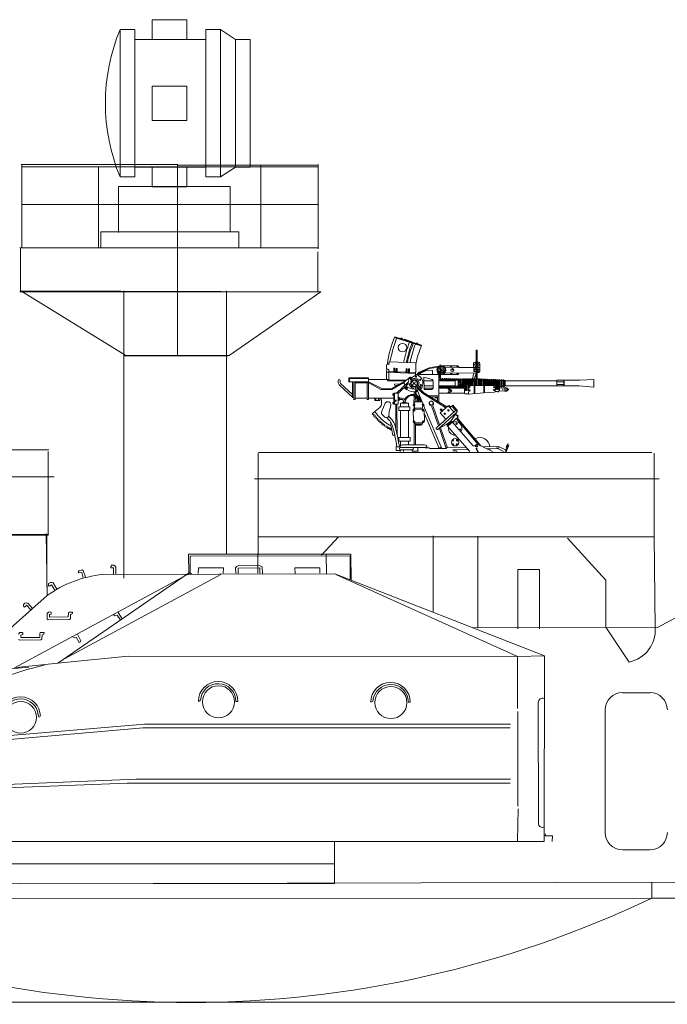
# Model space of a CAD drawing. Extents: x 208 to 821, y 61 to 363.
# Drawn here: x 464 to 482, y 203 to 232 of the extents above; entities that cross this region are included whole.
import ezdxf

# ---------------------------------------------------------------- set-up
doc = ezdxf.new("R2010")
doc.units = 0
doc.header["$MEASUREMENT"] = 0
doc.layers.add('1', color=7, linetype='Continuous', lineweight=20)

# ---------------------------------------------------------------- blocks, each defined once
blk = doc.blocks.new('H_pa5_2')
at = {"layer": '1', "color": 7, "linetype": 'Continuous'}
for p, q in [((6.436, 9.536), (1.736, 9.54)), ((1.736, 9.54), (1.74, 8.971)), ((6.411, 9.485), (1.778, 9.477)), ((1.778, 9.477), (1.778, 8.975)), ((3.738, 8.983), (3.738, 9.527)), ((5.728, 8.975), (5.719, 9.527)), ((6.411, 8.815), (6.411, 9.485)), ((6.444, 8.781), (6.436, 9.536)), ((-0.492, 9.216), (-0.52, 9.183)), ((-0.52, 9.183), (-0.52, 9.143)), ((-0.52, 9.143), (-0.482, 9.139)), ((-0.43, 9.219), (-0.492, 9.216)), ((-0.482, 9.139), (-0.438, 9.141)), ((-0.435, 9.139), (-0.437, 8.958)), ((-0.393, 9.188), (-0.43, 9.219)), ((-0.371, 9.164), (-0.393, 9.188)), ((-0.368, 9.165), (-0.373, 8.95)), ((2.01, 8.975), (2.018, 9.144)), ((2.018, 9.144), (2.747, 9.139)), ((2.747, 9.139), (2.739, 8.983)), ((3.097, 9.139), (3.131, 9.177)), ((3.101, 8.983), (3.097, 9.139)), ((3.131, 9.177), (3.198, 9.215)), ((3.165, 8.971), (3.169, 9.131)), ((3.169, 9.131), (3.801, 9.139)), ((3.198, 9.215), (3.81, 9.203)), ((3.801, 9.139), (3.801, 8.983)), ((3.81, 9.203), (3.869, 9.173)), ((3.869, 9.173), (3.873, 8.975)), ((4.813, 9.139), (5.534, 9.144)), ((4.817, 8.967), (4.813, 9.139)), ((5.534, 9.144), (5.534, 8.983)), ((1.685, 8.941), (-3.302, 6.248)), ((-2.047, 6.382), (1.761, 9.005)), ((2.667, 8.95), (-1.86, 6.509)), ((-1.443, 9.053), (-1.462, 9.023)), ((-1.462, 9.023), (-1.438, 8.996)), ((-1.35, 9.08), (-1.443, 9.053)), ((-1.438, 8.996), (-1.358, 9.005)), ((-1.358, 9.005), (-1.316, 8.849)), ((-1.314, 9.068), (-1.35, 9.08)), ((-1.249, 8.87), (-1.314, 9.068)), ((-0.751, 8.946), (5.964, 8.967)), ((1.824, 8.971), (1.685, 8.941)), ((1.761, 9.005), (1.824, 8.971)), ((5.964, 8.967), (12.034, 6.591)), ((11.255, 6.579), (5.993, 8.95)), ((-2.316, 8.686), (-2.324, 8.643)), ((-2.324, 8.643), (-2.303, 8.609)), ((-2.266, 8.72), (-2.316, 8.686)), ((-2.303, 8.609), (-2.269, 8.624)), ((-2.269, 8.624), (-2.232, 8.649)), ((-2.217, 8.713), (-2.266, 8.72)), ((-2.229, 8.649), (-2.137, 8.492)), ((-2.186, 8.704), (-2.217, 8.713)), ((-2.184, 8.705), (-2.078, 8.519)), ((-4.953, 6.032), (-2.362, 8.338)), ((-3.005, 8.121), (-3.048, 8.077)), ((-3.048, 8.077), (-3.047, 8.034)), ((-3.047, 8.034), (-3.019, 8.005)), ((-3.019, 8.005), (-2.989, 8.026)), ((-2.956, 8.124), (-3.005, 8.121)), ((-2.989, 8.026), (-2.958, 8.058)), ((-2.924, 8.121), (-2.956, 8.124)), ((-2.954, 8.059), (-2.832, 7.924)), ((-2.922, 8.123), (-2.78, 7.962)), ((-2.324, 7.858), (-2.359, 7.818)), ((-2.359, 7.818), (-2.359, 7.658)), ((-2.256, 7.864), (-2.324, 7.858)), ((-2.294, 7.717), (-2.292, 7.786)), ((-1.748, 7.719), (-2.294, 7.717)), ((-2.292, 7.786), (-2.239, 7.803)), ((-2.239, 7.847), (-2.256, 7.864)), ((-2.239, 7.803), (-2.239, 7.847)), ((-1.746, 7.826), (-1.748, 7.719)), ((-1.734, 7.862), (-1.746, 7.826)), ((-1.624, 7.86), (-1.734, 7.862)), ((-1.687, 7.668), (-1.681, 7.797)), ((-1.679, 7.79), (-1.626, 7.816)), ((-1.626, 7.816), (-1.624, 7.86)), ((-0.434, 7.782), (-0.404, 7.749)), ((-0.404, 7.749), (-0.33, 7.776)), ((-0.33, 7.776), (-0.249, 7.642)), ((-0.186, 7.665), (-0.303, 7.85)), ((-2.359, 7.658), (-2.328, 7.637)), ((-2.328, 7.637), (-1.712, 7.647)), ((-1.712, 7.647), (-1.687, 7.668)), ((-3.15, 7.266), (-3.186, 7.226)), ((-3.082, 7.272), (-3.15, 7.266)), ((-3.12, 7.124), (-3.118, 7.194)), ((-2.574, 7.127), (-3.12, 7.124)), ((-3.118, 7.194), (-3.066, 7.211)), ((-3.066, 7.255), (-3.082, 7.272)), ((-3.066, 7.211), (-3.066, 7.255)), ((-2.572, 7.234), (-2.574, 7.127)), ((-2.56, 7.27), (-2.572, 7.234)), ((-2.45, 7.268), (-2.56, 7.27)), ((-2.513, 7.076), (-2.507, 7.205)), ((-2.505, 7.198), (-2.452, 7.224)), ((-2.452, 7.224), (-2.45, 7.268)), ((-1.567, 7.111), (-1.617, 7.138)), ((-1.516, 7.138), (-1.567, 7.111)), ((-1.429, 6.983), (-1.516, 7.138)), ((-1.477, 7.218), (-1.382, 7.03)), ((-3.186, 7.065), (-3.154, 7.044)), ((-3.154, 7.044), (-2.539, 7.055)), ((-2.539, 7.055), (-2.513, 7.076)), ((-1.397, 6.998), (-1.429, 6.983)), ((-1.382, 7.03), (-1.397, 6.998)), ((-0.017, 6.583), (-2.047, 6.382)), ((11.255, 6.579), (-0.017, 6.583)), ((12.034, 6.591), (11.255, 6.579)), ((11.255, 6.579), (11.258, 5.072)), ((12.032, 1.222), (12.034, 6.591)), ((-2.047, 6.382), (-3.261, 6.258)), ((-3.007, 6.178), (-2.416, 6.338)), ((-3.718, 6.193), (-2.887, 6.268)), ((-3.414, 6.044), (-3.007, 6.178)), ((2.079, 5.308), (2.017, 5.277)), ((3.161, 5.277), (3.105, 5.276)), ((7.071, 5.286), (7.008, 5.254)), ((8.152, 5.254), (8.097, 5.254)), ((11.857, 5.241), (11.861, 1.741)), ((-2.619, 4.89), (-2.598, 4.831)), ((11.267, 4.987), (11.267, 2.247)), ((0.46, 4.619), (-3.096, 4.318)), ((-2.598, 4.831), (-2.572, 4.827)), ((11.057, 4.616), (0.46, 4.619)), ((-5.194, 4.023), (0.416, 4.507)), ((-3.096, 4.318), (-5.194, 4.127)), ((0.416, 4.507), (11.047, 4.515)), ((-5.924, 2.777), (0.216, 3.027)), ((-0.046, 2.908), (-5.889, 2.682)), ((11.048, 2.914), (-0.046, 2.908)), ((0.216, 3.027), (11.054, 3.021)), ((11.275, 2.163), (11.258, 1.24)), ((12.059, 1.383), (12.063, 1.446)), ((-6.792, 1.218), (12.032, 1.222)), ((5.963, 1.23), (5.955, 0.002)), ((12.266, 1.383), (12.059, 1.383)), ((12.261, 1.223), (12.266, 1.383)), ((5.959, 0.576), (-5.973, 0.576)), ((5.963, 0.002), (-5.963, -0.002))]:
    blk.add_line(p, q, dxfattribs=at)
for centre, radius in [((2.6, 5.265), 0.464), ((7.592, 5.242), 0.464), ((-3.125, 4.816), 0.459)]:
    blk.add_circle(centre, radius, dxfattribs=at)
for centre, radius, start, end in [((-0.419, 5.628), 3.335, 95.7196, 125.6311), ((2.589, 5.277), 0.572, 0, 180), ((2.592, 5.276), 0.513, 0, 176.4511), ((7.58, 5.254), 0.572, 0, 180), ((7.583, 5.254), 0.513, 0, 176.4511), ((-3.126, 4.84), 0.57, 0.3913, 178.3446), ((-3.128, 4.838), 0.509, 5.3973, 172.1163), ((11.986, 5.241), 0.129, 68.1309, 180), ((11.978, 1.748), 0.118, 180, 297.3603)]:
    blk.add_arc(centre, radius, start, end, dxfattribs=at)
blk = doc.blocks.new('BLK67', base_point=(252.091, 134.626))
at = {"layer": '1', "color": 7, "linetype": 'Continuous'}
for p, q in [((254.445, 139.46), (253.449, 139.46)), ((253.449, 139.46), (253.449, 138.892)), ((254.445, 138.892), (254.445, 139.46)), ((252.517, 139.176), (252.944, 139.176)), ((252.517, 139.176), (252.517, 137.043)), ((252.944, 137.043), (252.944, 139.176)), ((255.427, 139.176), (255, 139.176)), ((255, 139.176), (255, 137.043)), ((255.853, 138.892), (255.427, 139.176)), ((255.427, 139.176), (255.427, 137.043)), ((255, 138.892), (252.944, 138.892)), ((256.28, 138.892), (255.853, 138.892)), ((255.853, 138.892), (255.853, 137.043)), ((256.28, 137.043), (256.28, 138.892)), ((254.445, 137.541), (253.449, 137.541)), ((253.449, 137.541), (253.449, 136.546)), ((254.445, 136.546), (254.445, 137.541)), ((252.517, 134.911), (252.517, 137.043)), ((252.517, 134.911), (252.517, 137.043)), ((252.944, 137.043), (252.944, 134.911)), ((252.944, 137.043), (252.944, 134.911)), ((255, 134.911), (255, 137.043)), ((255, 134.911), (255, 137.043)), ((255.427, 134.911), (255.427, 137.043)), ((255.427, 134.911), (255.427, 137.043)), ((255.853, 135.195), (255.853, 137.043)), ((255.853, 135.195), (255.853, 137.043)), ((256.28, 137.043), (256.28, 135.195)), ((256.28, 137.043), (256.28, 135.195)), ((253.449, 136.546), (254.445, 136.546)), ((254.445, 136.546), (253.449, 136.546)), ((255, 135.195), (252.944, 135.195)), ((253.449, 134.626), (253.449, 135.195)), ((254.445, 135.195), (254.445, 134.626)), ((255.853, 135.195), (255.427, 134.911)), ((256.28, 135.195), (255.853, 135.195)), ((252.517, 134.911), (252.944, 134.911)), ((255.427, 134.911), (255, 134.911)), ((254.445, 134.626), (253.449, 134.626))]:
    blk.add_line(p, q, dxfattribs=at)
blk.add_arc((257.636, 137.043), 5.545, 157.3801, -157.3801, dxfattribs=at)
blk = doc.blocks.new('H_pa10_2')
at = {"layer": '1', "color": 7, "linetype": 'Continuous'}
for p, q in [((1.004, 3.884), (0.226, 3.635)), ((1.011, 3.863), (0.236, 3.618)), ((0.728, 3.808), (0.503, 3.738)), ((-1.383, 3.486), (-1.379, 2.642)), ((-1.357, 2.661), (-1.358, 3.487)), ((-1.314, 3.144), (-1.426, 3.142)), ((0.423, 3.126), (1.142, 3.156)), ((-1.46, 3.108), (-1.459, 2.88)), ((-1.435, 3.074), (-1.459, 3.072)), ((-1.459, 2.88), (-1.281, 2.879)), ((-0.846, 2.993), (-1.455, 2.991)), ((-1.282, 3.074), (-1.301, 3.075)), ((-1.281, 2.879), (-1.28, 3.11)), ((-0.44, 3.002), (-0.846, 2.993)), ((-0.82, 3.042), (-0.335, 3.042)), ((-0.272, 2.951), (-0.343, 2.949)), ((-0.319, 2.976), (-0.322, 2.949)), ((-0.322, 2.698), (-0.322, 2.88)), ((-0.322, 2.88), (-0.272, 2.88)), ((0.006, 2.983), (-0.315, 3.039)), ((-0.31, 3.084), (-0.312, 2.977)), ((-0.302, 2.952), (-0.3, 3.033)), ((-0.29, 2.698), (-0.29, 2.88)), ((-0.272, 2.88), (-0.272, 2.951)), ((0.002, 2.961), (-0.255, 3.003)), ((-0.094, 2.909), (0.067, 2.912)), ((-0.093, 2.786), (-0.094, 2.909)), ((0.271, 2.851), (0.002, 2.961)), ((0.293, 2.862), (0.006, 2.983)), ((0.067, 2.912), (0.258, 2.83)), ((0.398, 2.868), (0.391, 3.094)), ((0.398, 2.868), (0.404, 2.818)), ((0.929, 2.865), (0.423, 2.843)), ((0.608, 2.954), (0.574, 2.954)), ((0.574, 2.954), (0.576, 2.829)), ((0.608, 2.92), (0.577, 2.921)), ((0.578, 2.884), (0.608, 2.884)), ((0.608, 2.83), (0.608, 2.954)), ((0.677, 2.958), (0.643, 2.958)), ((0.643, 2.958), (0.646, 2.832)), ((0.677, 2.923), (0.647, 2.924)), ((0.647, 2.888), (0.678, 2.887)), ((0.678, 2.833), (0.677, 2.958)), ((0.84, 2.837), (1.17, 2.854)), ((1.134, 2.87), (0.929, 2.865)), ((0.964, 2.968), (0.93, 2.968)), ((0.93, 2.968), (0.933, 2.843)), ((0.964, 2.934), (0.934, 2.935)), ((0.935, 2.899), (0.965, 2.898)), ((0.965, 2.844), (0.964, 2.968)), ((1.033, 2.972), (0.999, 2.972)), ((0.999, 2.972), (1.002, 2.846)), ((1.033, 2.938), (1.003, 2.938)), ((1.003, 2.902), (1.034, 2.901)), ((1.034, 2.847), (1.033, 2.972)), ((1.161, 2.875), (1.134, 2.87)), ((1.178, 2.891), (1.161, 2.875)), ((1.167, 3.092), (1.171, 3.122)), ((1.216, 3.093), (1.167, 3.092)), ((1.171, 2.645), (1.17, 2.854)), ((1.17, 2.854), (1.241, 2.853)), ((1.193, 2.947), (1.176, 2.938)), ((1.176, 2.938), (1.179, 2.857)), ((1.216, 2.947), (1.193, 2.947)), ((1.243, 2.853), (1.235, 2.951)), ((1.243, 2.645), (1.243, 2.853)), ((1.244, 3.054), (1.247, 2.978)), ((-4.355, 2.622), (-4.762, 2.646)), ((-4.762, 2.646), (-4.762, 2.424)), ((-3.693, 2.623), (-4.344, 2.623)), ((-3.908, 2.577), (-3.889, 2.614)), ((-3.889, 2.54), (-3.908, 2.577)), ((-3.691, 2.576), (-3.908, 2.577)), ((-3.896, 2.581), (-3.896, 2.485)), ((-3.889, 2.623), (-3.889, 2.459)), ((-3.693, 2.606), (-3.693, 2.623)), ((-3.693, 2.466), (-3.693, 2.606)), ((-3.693, 2.606), (-2.194, 2.606)), ((-2.194, 2.606), (-2.182, 2.614)), ((-2.194, 2.606), (-2.194, 2.466)), ((-2.158, 2.62), (-2.187, 2.612)), ((-2.182, 2.614), (-2.182, 2.459)), ((-2.158, 2.623), (-2.158, 2.448)), ((-2.13, 2.623), (-2.13, 2.443)), ((-2.127, 2.612), (-2.104, 2.612)), ((-2.101, 2.623), (-2.101, 2.448)), ((-2.074, 2.623), (-2.075, 2.437)), ((-2.039, 2.614), (-2.07, 2.614)), ((-2.04, 2.436), (-2.038, 2.623)), ((-2.015, 2.32), (-2.014, 2.63)), ((-2.014, 2.615), (-1.988, 2.616)), ((-1.988, 2.623), (-1.988, 2.37)), ((-1.96, 2.623), (-1.96, 2.369)), ((-1.96, 2.616), (-1.93, 2.617)), ((-1.93, 2.629), (-1.933, 2.37)), ((-1.903, 2.303), (-1.903, 2.63)), ((-1.903, 2.616), (-1.872, 2.617)), ((-1.872, 2.628), (-1.871, 2.466)), ((-1.844, 2.628), (-1.843, 2.464)), ((-1.844, 2.618), (-1.814, 2.619)), ((-1.814, 2.629), (-1.815, 2.466)), ((-1.786, 2.629), (-1.785, 2.466)), ((-1.786, 2.621), (-1.758, 2.622)), ((-1.758, 2.632), (-1.757, 2.466)), ((-1.73, 2.632), (-1.731, 2.466)), ((-1.73, 2.623), (-1.701, 2.624)), ((-1.7, 2.635), (-1.701, 2.466)), ((-1.673, 2.635), (-1.672, 2.469)), ((-1.673, 2.625), (-1.644, 2.627)), ((-1.644, 2.638), (-1.644, 2.469)), ((-1.616, 2.638), (-1.615, 2.47)), ((-1.616, 2.628), (-1.59, 2.629)), ((-1.59, 2.646), (-1.59, 2.47)), ((-1.562, 2.643), (-1.561, 2.469)), ((-1.562, 2.632), (-1.53, 2.632)), ((-1.53, 2.643), (-1.53, 2.47)), ((-1.503, 2.643), (-1.502, 2.466)), ((-1.503, 2.633), (-1.474, 2.633)), ((-1.474, 2.646), (-1.472, 2.469)), ((-1.446, 2.646), (-1.445, 2.469)), ((-1.446, 2.633), (-1.416, 2.634)), ((-1.382, 2.844), (-1.429, 2.843)), ((-1.416, 2.646), (-1.416, 2.469)), ((-1.386, 2.646), (-1.386, 2.468)), ((-1.386, 2.634), (-1.36, 2.634)), ((-1.36, 2.647), (-1.36, 2.468)), ((-1.296, 2.647), (-1.351, 2.841)), ((-0.443, 2.827), (-1.351, 2.841)), ((-1.331, 2.646), (-1.331, 2.468)), ((-1.331, 2.634), (-1.302, 2.635)), ((-1.302, 2.646), (-1.302, 2.475)), ((-1.287, 2.838), (-1.247, 2.662)), ((-1.275, 2.646), (-1.271, 2.467)), ((-1.247, 2.646), (-1.246, 2.467)), ((-1.219, 2.646), (-1.218, 2.613)), ((-1.218, 2.467), (-1.218, 2.613)), ((-1.191, 2.637), (-1.216, 2.637)), ((-1.194, 2.632), (-1.191, 2.637)), ((-1.191, 2.648), (-1.191, 2.47)), ((-1.164, 2.644), (-1.165, 2.467)), ((-1.16, 2.647), (-1.161, 2.635)), ((-1.16, 2.636), (-1.132, 2.636)), ((-1.129, 2.624), (-1.137, 2.338)), ((-1.129, 2.648), (-1.129, 2.624)), ((-1.108, 2.343), (-1.101, 2.648)), ((-1.105, 2.637), (-1.075, 2.637)), ((-1.075, 2.65), (-1.076, 2.342)), ((-1.048, 2.342), (-1.042, 2.653)), ((-1.047, 2.637), (-1.016, 2.638)), ((-1.018, 2.65), (-1.018, 2.419)), ((-0.99, 2.427), (-0.99, 2.65)), ((-0.99, 2.638), (-0.961, 2.638)), ((-0.961, 2.65), (-0.96, 2.427)), ((-0.932, 2.427), (-0.934, 2.65)), ((-0.931, 2.639), (-0.904, 2.639)), ((-0.903, 2.646), (-0.905, 2.42)), ((-0.875, 2.566), (-0.889, 2.562)), ((-0.875, 2.646), (-0.875, 2.566)), ((-0.864, 2.642), (-0.867, 2.564)), ((-0.857, 2.639), (-0.856, 2.538)), ((-0.736, 2.625), (-0.853, 2.625)), ((-0.847, 2.648), (-0.847, 2.63)), ((-0.828, 2.623), (-0.828, 2.529)), ((-0.322, 2.786), (-0.82, 2.786)), ((-0.819, 2.639), (-0.793, 2.64)), ((-0.793, 2.648), (-0.793, 2.628)), ((-0.734, 2.64), (-0.765, 2.64)), ((-0.745, 2.603), (-0.747, 2.642)), ((-0.745, 2.603), (-0.27, 2.606)), ((-0.745, 2.603), (-0.745, 2.498)), ((-0.734, 2.649), (-0.734, 2.603)), ((-0.706, 2.649), (-0.706, 2.603)), ((-0.706, 2.64), (-0.676, 2.64)), ((-0.676, 2.65), (-0.676, 2.603)), ((-0.648, 2.65), (-0.648, 2.603)), ((-0.648, 2.64), (-0.617, 2.641)), ((-0.617, 2.654), (-0.617, 2.604)), ((-0.59, 2.654), (-0.59, 2.604)), ((-0.59, 2.641), (-0.561, 2.641)), ((-0.561, 2.654), (-0.561, 2.604)), ((-0.534, 2.654), (-0.534, 2.604)), ((-0.534, 2.641), (-0.504, 2.641)), ((-0.504, 2.655), (-0.504, 2.605)), ((-0.476, 2.66), (-0.476, 2.605)), ((-0.476, 2.641), (-0.45, 2.642)), ((-0.45, 2.655), (-0.45, 2.605)), ((-0.423, 2.655), (-0.423, 2.605)), ((-0.423, 2.642), (-0.39, 2.642)), ((-0.392, 2.656), (-0.392, 2.606)), ((-0.365, 2.656), (-0.365, 2.606)), ((-0.365, 2.643), (-0.332, 2.643)), ((-0.336, 2.659), (-0.336, 2.609)), ((-0.272, 2.698), (-0.322, 2.698)), ((-0.308, 2.659), (-0.308, 2.609)), ((-0.308, 2.645), (-0.276, 2.645)), ((0.406, 2.786), (-0.272, 2.785)), ((-0.272, 2.001), (-0.272, 2.785)), ((-0.112, 2.421), (-0.112, 2.605)), ((-0.112, 2.605), (0.158, 2.605)), ((-0.079, 2.645), (0.158, 2.71)), ((0.158, 2.71), (0.156, 2.352)), ((0.322, 2.634), (0.342, 2.654)), ((0.324, 2.618), (0.322, 2.634)), ((0.376, 2.783), (0.337, 2.813)), ((0.342, 2.654), (0.362, 2.655)), ((0.43, 2.752), (0.376, 2.783)), ((0.423, 2.843), (0.403, 2.844)), ((0.404, 2.818), (0.84, 2.837)), ((0.404, 2.766), (0.404, 2.818)), ((0.523, 2.698), (0.43, 2.752)), ((0.565, 2.708), (0.509, 2.659)), ((0.511, 2.687), (0.536, 2.711)), ((0.517, 2.67), (0.511, 2.687)), ((0.519, 2.616), (0.589, 2.685)), ((0.536, 2.711), (0.554, 2.704)), ((0.628, 2.651), (0.565, 2.708)), ((0.951, 2.252), (0.61, 2.582)), ((0.635, 2.652), (0.736, 2.555)), ((1.149, 2.625), (0.666, 2.626)), ((0.697, 2.608), (1.095, 2.389)), ((0.697, 2.608), (1.202, 2.605)), ((1.164, 2.628), (1.149, 2.625)), ((1.171, 2.645), (1.164, 2.628)), ((1.761, 2.645), (1.171, 2.645)), ((1.202, 2.605), (1.209, 2.614)), ((1.209, 2.614), (1.208, 2.641)), ((1.393, 2.391), (1.759, 2.582)), ((1.761, 2.105), (1.761, 2.698)), ((1.761, 2.698), (2.332, 2.698)), ((1.761, 2.676), (2.311, 2.676)), ((2.332, 2.582), (1.761, 2.582)), ((2.19, 2.069), (2.19, 2.582)), ((2.224, 2.582), (2.224, 2.137)), ((2.311, 2.676), (2.311, 2.582)), ((2.332, 2.698), (2.332, 2.582)), ((2.587, 2.613), (2.584, 2.567)), ((2.643, 2.613), (2.643, 2.549)), ((-4.762, 2.424), (-4.332, 2.459)), ((-4.336, 2.458), (-3.693, 2.459)), ((-3.91, 2.5), (-3.889, 2.54)), ((-3.889, 2.459), (-3.91, 2.5)), ((-3.693, 2.499), (-3.91, 2.5)), ((-2.194, 2.466), (-3.693, 2.466)), ((-3.693, 2.459), (-3.693, 2.466)), ((-2.282, 2.369), (-2.292, 2.361)), ((-2.292, 2.361), (-2.292, 2.349)), ((-2.292, 2.349), (-2.285, 2.346)), ((-2.285, 2.346), (-2.257, 2.346)), ((-2.257, 2.369), (-2.282, 2.369)), ((-2.252, 2.391), (-2.257, 2.384)), ((-2.257, 2.384), (-2.256, 2.326)), ((-2.256, 2.326), (-2.251, 2.32)), ((-2.221, 2.391), (-2.252, 2.391)), ((-2.251, 2.32), (-2.222, 2.32)), ((-2.223, 2.309), (-2.221, 2.402)), ((-2.215, 2.302), (-2.223, 2.309)), ((-2.221, 2.402), (-2.214, 2.408)), ((-2.194, 2.303), (-2.215, 2.302)), ((-2.214, 2.408), (-2.194, 2.41)), ((-2.194, 2.466), (-2.182, 2.459)), ((-2.194, 2.41), (-2.186, 2.403)), ((-2.187, 2.311), (-2.194, 2.303)), ((-2.186, 2.403), (-2.187, 2.311)), ((-2.015, 2.32), (-2.187, 2.311)), ((-2.186, 2.403), (-2.015, 2.391)), ((-2.181, 2.461), (-2.159, 2.446)), ((-2.1, 2.454), (-2.13, 2.453)), ((-2.125, 2.374), (-2.124, 2.34)), ((-2.044, 2.453), (-2.074, 2.454)), ((-2.029, 2.389), (-2.015, 2.41)), ((-2.028, 2.324), (-2.029, 2.389)), ((-2.009, 2.303), (-2.028, 2.324)), ((-2.009, 2.302), (-2.015, 2.32)), ((-1.99, 2.497), (-2.011, 2.497)), ((-1.903, 2.301), (-2.009, 2.302)), ((-1.933, 2.497), (-1.956, 2.497)), ((-1.899, 2.287), (-1.903, 2.301)), ((-1.884, 2.463), (-1.902, 2.46)), ((-1.874, 2.496), (-1.9, 2.495)), ((-1.886, 2.279), (-1.899, 2.287)), ((-1.597, 2.47), (-1.884, 2.463)), ((-1.147, 2.466), (-1.597, 2.47)), ((-1.596, 2.466), (-1.596, 2.263)), ((-1.575, 2.261), (-1.574, 2.466)), ((-1.31, 2.236), (-1.31, 2.459)), ((-1.291, 2.235), (-1.291, 2.459)), ((-1.132, 2.505), (-1.16, 2.505)), ((-1.131, 2.453), (-1.147, 2.466)), ((-1.137, 2.338), (-1.133, 2.233)), ((-1.075, 2.505), (-1.104, 2.505)), ((-1.015, 2.505), (-1.046, 2.505)), ((-0.935, 2.398), (-1.016, 2.398)), ((-1.016, 2.398), (-1.013, 2.254)), ((-0.961, 2.436), (-0.988, 2.434)), ((-0.901, 2.391), (-0.935, 2.398)), ((-0.903, 2.434), (-0.929, 2.435)), ((-0.901, 2.391), (-0.272, 2.391)), ((-0.889, 2.562), (-0.89, 2.547)), ((-0.89, 2.547), (-0.889, 2.504)), ((-0.889, 2.504), (-0.877, 2.499)), ((-0.877, 2.42), (-0.877, 2.499)), ((-0.877, 2.42), (-0.845, 2.421)), ((-0.735, 2.44), (-0.871, 2.44)), ((-0.867, 2.502), (-0.867, 2.421)), ((-0.732, 2.45), (-0.861, 2.45)), ((-0.856, 2.538), (-0.856, 2.505)), ((-0.856, 2.505), (-0.855, 2.444)), ((-0.844, 2.44), (-0.845, 2.421)), ((-0.828, 2.529), (-0.828, 2.496)), ((-0.827, 2.444), (-0.828, 2.496)), ((-0.793, 2.426), (-0.816, 2.427)), ((-0.734, 2.426), (-0.765, 2.426)), ((-0.75, 2.423), (-0.751, 2.397)), ((-0.745, 2.498), (-0.744, 2.471)), ((-0.744, 2.471), (-0.743, 2.446)), ((-0.624, 2.462), (-0.742, 2.462)), ((-0.729, 2.421), (-0.729, 2.463)), ((-0.706, 2.459), (-0.706, 2.408)), ((-0.676, 2.426), (-0.706, 2.426)), ((-0.673, 2.42), (-0.673, 2.451)), ((-0.566, 2.392), (-0.651, 2.319)), ((-0.651, 2.319), (-0.562, 2.252)), ((-0.645, 2.426), (-0.644, 2.457)), ((-0.617, 2.426), (-0.645, 2.426)), ((-0.564, 2.314), (-0.639, 2.314)), ((-0.564, 2.335), (-0.633, 2.332)), ((-0.27, 2.463), (-0.624, 2.462)), ((-0.616, 2.42), (-0.616, 2.456)), ((-0.588, 2.42), (-0.588, 2.456)), ((-0.583, 2.426), (-0.565, 2.426)), ((-0.56, 2.415), (-0.559, 2.459)), ((-0.535, 2.409), (-0.534, 2.458)), ((-0.531, 2.427), (-0.51, 2.427)), ((-0.504, 2.46), (-0.503, 2.42)), ((-0.476, 2.46), (-0.475, 2.42)), ((-0.45, 2.426), (-0.475, 2.426)), ((-0.444, 2.46), (-0.443, 2.42)), ((-0.416, 2.46), (-0.416, 2.42)), ((-0.391, 2.426), (-0.416, 2.426)), ((-0.388, 2.46), (-0.387, 2.42)), ((-0.36, 2.46), (-0.359, 2.42)), ((-0.334, 2.426), (-0.359, 2.426)), ((-0.333, 2.458), (-0.332, 2.419)), ((-0.305, 2.458), (-0.304, 2.419)), ((-0.28, 2.425), (-0.304, 2.425)), ((0.156, 2.462), (-0.112, 2.462)), ((-0.093, 2.391), (0.156, 2.391)), ((0.156, 2.352), (-0.044, 2.353)), ((0.164, 2.263), (0.364, 2.453)), ((0.201, 2.247), (0.356, 2.396)), ((0.207, 2), (0.344, 2.314)), ((0.32, 2.462), (0.24, 2.38)), ((0.275, 2.447), (0.253, 2.424)), ((0.253, 2.424), (0.257, 2.407)), ((0.295, 2.444), (0.275, 2.447)), ((0.406, 2.284), (0.369, 2.193)), ((0.398, 2.391), (0.405, 2.382)), ((0.406, 2.284), (0.404, 2.206)), ((0.405, 2.382), (0.406, 2.358)), ((0.441, 2.282), (0.441, 2.211)), ((0.899, 2.247), (0.614, 2.52)), ((0.7, 2.493), (0.744, 2.538)), ((0.736, 2.555), (1.086, 2.353)), ((0.872, 2.515), (1.008, 2.512)), ((1.009, 2.478), (0.94, 2.474)), ((1.008, 2.512), (1.009, 2.478)), ((1.086, 2.353), (1.404, 2.356)), ((1.095, 2.389), (1.393, 2.391)), ((1.404, 2.356), (1.758, 2.547)), ((2.153, 2.549), (1.761, 2.549)), ((1.798, 2.069), (1.798, 2.549)), ((2.153, 2.105), (2.153, 2.549)), ((2.57, 2.529), (2.223, 2.213)), ((2.224, 2.137), (2.593, 2.47)), ((-1.575, 2.261), (-1.886, 2.279)), ((-1.575, 2.26), (-1.14, 2.221)), ((-1.14, 2.221), (-1.13, 2.231)), ((-1.024, 2.232), (-1.133, 2.233)), ((-1.013, 2.254), (-1.024, 2.232)), ((-0.775, 2.247), (-1.013, 2.254)), ((-0.775, 2.247), (-0.272, 2.248)), ((-0.508, 1.855), (0.164, 2.263)), ((-0.417, 1.863), (0.201, 2.247)), ((0.015, 2.176), (-0.267, 2.175)), ((-0.043, 2.139), (-0.235, 2.137)), ((-0.235, 2.137), (-0.235, 2.021)), ((-0.23, 2.134), (-0.217, 2.119)), ((-0.217, 2.119), (-0.184, 2.119)), ((-0.184, 2.119), (-0.171, 2.136)), ((0.178, 1.927), (0.207, 2)), ((0.412, 1.998), (0.207, 2)), ((0.255, 2.088), (0.275, 2.124)), ((0.26, 2.051), (0.255, 2.088)), ((0.26, 2.051), (0.256, 2.04)), ((0.256, 2.04), (0.257, 2.003)), ((0.258, 2.069), (0.282, 2.069)), ((0.29, 2.051), (0.26, 2.051)), ((0.29, 2.096), (0.29, 2.051)), ((0.295, 2.01), (0.29, 2.051)), ((0.328, 2.004), (0.33, 2.047)), ((0.33, 2.047), (0.331, 2.098)), ((0.33, 2.047), (0.363, 2.045)), ((0.331, 2.098), (0.353, 2.149)), ((0.331, 2.069), (0.353, 2.069)), ((0.363, 2.045), (0.356, 2.085)), ((0.364, 2.004), (0.363, 2.045)), ((0.4, 2.137), (0.412, 1.998)), ((0.412, 1.998), (0.448, 1.927)), ((0.447, 1.94), (0.443, 2.16)), ((0.705, 2.037), (0.707, 1.987)), ((0.747, 1.983), (0.749, 2.024)), ((0.781, 2.064), (0.878, 2.063)), ((0.785, 2.105), (0.874, 2.105)), ((0.904, 2.137), (0.879, 2.137)), ((0.879, 2.137), (0.88, 2.036)), ((0.88, 2.036), (0.904, 2.037)), ((0.904, 1.927), (0.904, 2.247)), ((0.904, 2.247), (1.034, 2.247)), ((1.008, 1.927), (1.008, 2.247)), ((1.034, 2.247), (1.034, 1.927)), ((1.034, 2.105), (1.761, 2.105)), ((1.035, 2.234), (1.059, 2.234)), ((1.059, 2.192), (1.035, 2.192)), ((1.059, 2.234), (1.059, 2.192)), ((1.383, 1.961), (1.389, 2.035)), ((1.389, 2.035), (1.403, 2.105)), ((1.44, 2.105), (1.44, 2.037)), ((1.44, 2.037), (1.581, 2.037)), ((1.477, 2.037), (1.477, 2.105)), ((1.549, 2.105), (1.549, 2.037)), ((1.581, 2.037), (1.581, 2.105)), ((1.761, 2.105), (1.761, 2.069)), ((1.761, 2.069), (1.798, 2.069)), ((1.798, 2.105), (1.974, 2.105)), ((2.008, 2.105), (1.974, 2.105)), ((2.008, 2.105), (2.153, 2.105)), ((2.153, 2.105), (2.153, 2.069)), ((2.153, 2.069), (2.19, 2.069)), ((2.224, 2.124), (2.195, 2.125)), ((2.224, 2.137), (2.224, 2.124)), ((-0.816, 1.74), (-0.673, 1.9)), ((-0.794, 1.721), (-0.816, 1.74)), ((-0.76, 1.752), (-0.647, 1.874)), ((-0.759, 1.738), (-0.76, 1.752)), ((-0.747, 1.737), (-0.203, 1.248)), ((-0.705, 1.705), (-0.547, 1.886)), ((-0.673, 1.9), (-0.607, 1.844)), ((-0.607, 1.844), (-0.575, 1.889)), ((-0.575, 1.889), (-0.557, 1.876)), ((-0.547, 1.886), (-0.309, 1.679)), ((-0.449, 1.89), (-0.498, 1.844)), ((-0.463, 1.82), (-0.418, 1.865)), ((-0.418, 1.865), (-0.449, 1.89)), ((-0.339, 1.797), (-0.381, 1.748)), ((-0.359, 0.645), (0.168, 1.893)), ((-0.357, 1.726), (-0.314, 1.778)), ((-0.314, 1.778), (-0.339, 1.797)), ((-0.296, 1.335), (-0.098, 1.893)), ((-0.063, 1.884), (-0.267, 1.303)), ((-0.103, 1.916), (-0.098, 1.893)), ((-0.018, 1.9), (-0.063, 1.884)), ((0.155, 1.749), (0.146, 1.435)), ((0.187, 1.88), (0.21, 1.82)), ((0.201, 1.783), (0.449, 1.784)), ((0.21, 1.82), (0.206, 1.784)), ((0.418, 1.818), (0.211, 1.821)), ((0.444, 1.885), (0.418, 1.818)), ((0.421, 1.818), (0.42, 1.785)), ((0.449, 1.784), (0.444, 1.885)), ((0.465, 1.456), (0.474, 1.738)), ((0.566, 1.749), (0.566, 1.856)), ((0.566, 1.856), (0.883, 1.856)), ((0.883, 1.749), (0.566, 1.749)), ((0.839, 1.961), (0.61, 1.961)), ((0.61, 1.961), (0.61, 1.856)), ((0.61, 1.749), (0.61, 0.962)), ((0.67, 1.967), (0.676, 1.983)), ((0.676, 1.983), (0.775, 1.984)), ((0.775, 1.984), (0.779, 1.967)), ((0.839, 1.856), (0.839, 1.961)), ((0.839, 0.962), (0.839, 1.749)), ((0.883, 1.856), (0.883, 1.749)), ((1.034, 1.927), (0.904, 1.927)), ((0.938, 1.056), (0.94, 1.927)), ((0.975, 1.927), (0.975, 1.235)), ((1.034, 1.983), (1.058, 1.983)), ((1.058, 1.942), (1.034, 1.942)), ((1.058, 1.983), (1.058, 1.942)), ((1.115, 1.927), (1.129, 1.845)), ((1.129, 1.845), (1.162, 1.72)), ((1.162, 1.72), (1.175, 1.586)), ((1.264, 1.981), (1.28, 1.961)), ((1.28, 1.961), (1.375, 1.725)), ((1.578, 1.716), (1.439, 1.834)), ((1.636, 1.668), (1.578, 1.716)), ((-1.491, 0.724), (-0.807, 1.534)), ((-1.412, 0.763), (-0.783, 1.507)), ((-0.652, 1.426), (-1.264, 0.727)), ((-0.812, 1.614), (-0.835, 1.585)), ((-0.835, 1.585), (-0.829, 1.572)), ((-0.829, 1.564), (-0.758, 1.645)), ((-0.532, 1.29), (-0.828, 1.562)), ((-0.798, 1.609), (-0.812, 1.614)), ((-0.24, 1.2), (-0.79, 1.695)), ((-0.616, 1.443), (-0.79, 1.695)), ((-0.516, 1.306), (-0.652, 1.426)), ((-0.632, 1.416), (-0.616, 1.436)), ((-0.508, 1.349), (-0.616, 1.443)), ((-0.309, 1.679), (-0.475, 1.493)), ((0.146, 1.656), (-0.279, 0.645)), ((1.291, 1.557), (1.359, 1.619)), ((1.419, 1.434), (1.424, 1.442)), ((1.432, 1.397), (1.419, 1.434)), ((1.424, 1.442), (1.438, 1.442)), ((1.438, 1.442), (1.466, 1.426)), ((1.456, 1.471), (1.465, 1.478)), ((1.475, 1.437), (1.456, 1.471)), ((1.465, 1.478), (1.503, 1.466)), ((1.466, 1.426), (1.475, 1.437)), ((1.497, 1.509), (1.505, 1.515)), ((1.51, 1.475), (1.497, 1.509)), ((1.503, 1.466), (1.51, 1.475)), ((1.505, 1.515), (1.539, 1.504)), ((1.533, 1.554), (1.538, 1.557)), ((1.546, 1.51), (1.533, 1.554)), ((1.538, 1.557), (1.578, 1.546)), ((1.539, 1.504), (1.546, 1.51)), ((1.565, 1.587), (1.569, 1.595)), ((1.583, 1.553), (1.565, 1.587)), ((1.569, 1.595), (1.61, 1.587)), ((1.578, 1.546), (1.583, 1.553)), ((1.598, 1.633), (1.615, 1.64)), ((1.598, 1.626), (1.598, 1.633)), ((1.615, 1.593), (1.598, 1.626)), ((1.61, 1.587), (1.615, 1.593)), ((1.615, 1.64), (1.645, 1.633)), ((1.654, 1.638), (1.636, 1.668)), ((1.645, 1.633), (1.654, 1.638)), ((-1.17, 0.561), (-0.516, 1.308)), ((-0.527, 1.322), (-0.508, 1.343)), ((-0.521, 0.672), (-0.324, 1.246)), ((-0.272, 1.229), (-0.508, 1.349)), ((-0.291, 1.229), (-0.488, 0.649)), ((0.438, 1.394), (0.192, 1.389)), ((0.203, 1.389), (0.201, 1.355)), ((0.201, 1.355), (0.406, 1.355)), ((0.235, 1.322), (0.236, 1.348)), ((0.377, 1.319), (0.235, 1.322)), ((0.378, 1.35), (0.377, 1.319)), ((0.411, 1.362), (0.406, 1.355)), ((0.406, 0.751), (0.406, 1.355)), ((0.413, 1.39), (0.411, 1.362)), ((0.438, 0.751), (0.438, 1.406)), ((1.095, 1.188), (1.112, 1.178)), ((1.112, 1.178), (1.119, 1.19)), ((1.116, 1.218), (1.119, 1.227)), ((1.119, 1.19), (1.116, 1.218)), ((1.119, 1.227), (1.135, 1.223)), ((1.135, 1.223), (1.153, 1.204)), ((1.153, 1.204), (1.164, 1.207)), ((1.164, 1.251), (1.175, 1.252)), ((1.164, 1.207), (1.164, 1.251)), ((1.175, 1.252), (1.206, 1.23)), ((1.206, 1.23), (1.211, 1.235)), ((1.208, 1.277), (1.217, 1.279)), ((1.211, 1.235), (1.208, 1.277)), ((1.217, 1.279), (1.248, 1.259)), ((1.248, 1.259), (1.256, 1.263)), ((1.251, 1.305), (1.257, 1.309)), ((1.256, 1.263), (1.251, 1.305)), ((1.257, 1.309), (1.295, 1.29)), ((1.295, 1.29), (1.302, 1.297)), ((1.296, 1.337), (1.307, 1.343)), ((1.302, 1.297), (1.296, 1.337)), ((1.307, 1.343), (1.338, 1.324)), ((1.335, 1.361), (1.338, 1.369)), ((1.344, 1.34), (1.335, 1.361)), ((1.338, 1.369), (1.344, 1.372)), ((1.338, 1.324), (1.346, 1.325)), ((1.344, 1.372), (1.378, 1.357)), ((1.346, 1.325), (1.344, 1.34)), ((1.378, 1.357), (1.388, 1.36)), ((1.38, 1.402), (1.385, 1.409)), ((1.388, 1.36), (1.38, 1.402)), ((1.385, 1.409), (1.425, 1.392)), ((1.425, 1.392), (1.432, 1.397)), ((0.559, 0.858), (0.559, 0.962)), ((0.559, 0.962), (0.883, 0.962)), ((0.883, 0.858), (0.559, 0.858)), ((0.61, 0.858), (0.61, 0.751)), ((0.839, 0.723), (0.839, 0.858)), ((0.883, 0.962), (0.883, 0.858)), ((1.064, 1.033), (1.007, 1.031)), ((-2.302, 0.736), (-2.272, 0.749)), ((-2.22, 0.56), (-2.302, 0.736)), ((-2.283, 0.784), (-2.266, 0.788)), ((-2.272, 0.749), (-2.283, 0.784)), ((-2.188, 0.561), (-2.272, 0.749)), ((-2.266, 0.788), (-2.22, 0.7)), ((-2.224, 0.69), (-2.24, 0.681)), ((-2.229, 0.561), (-2.235, 0.592)), ((-2.235, 0.592), (-2.198, 0.592)), ((-2.189, 0.573), (-2.229, 0.561)), ((-2.22, 0.7), (-2.224, 0.69)), ((-1.995, 0.704), (-2.206, 0.609)), ((-1.983, 0.65), (-2.146, 0.562)), ((-1.544, 0.695), (-1.983, 0.705)), ((-1.983, 0.65), (-1.662, 0.639)), ((-1.827, 0.562), (-1.399, 0.766)), ((-1.402, 0.56), (-1.429, 0.573)), ((-1.402, 0.56), (-1.36, 0.616)), ((-1.36, 0.616), (-1.364, 0.628)), ((-1.291, 0.724), (-1.328, 0.737)), ((-1.264, 0.727), (-1.291, 0.724)), ((-1.12, 0.624), (-0.675, 0.612)), ((-1.057, 0.681), (-0.498, 0.666)), ((-0.774, 0.577), (-0.675, 0.577)), ((-0.498, 0.666), (-0.498, 0.645)), ((0, 0.645), (-0.498, 0.645)), ((0, 0.666), (0.12, 0.665)), ((0.475, 0.678), (0.073, 0.681)), ((0.781, 0.751), (0.156, 0.751)), ((0.341, 0.579), (0.318, 0.579)), ((0.323, 0.59), (0.34, 0.59)), ((0.496, 0.573), (0.325, 0.573)), ((0.34, 0.59), (0.34, 0.677)), ((0.356, 0.573), (0.355, 0.56)), ((0.465, 0.573), (0.465, 0.559)), ((0.472, 0.611), (0.475, 0.678)), ((0.839, 0.612), (0.472, 0.611)), ((0.852, 0.681), (0.475, 0.678)), ((0.496, 0.611), (0.496, 0.573)), ((0.748, 0.557), (0.748, 0.612)), ((0.839, 0.592), (0.852, 0.612)), ((0.842, 0.558), (0.839, 0.592)), ((0.975, 0.592), (0.839, 0.592)), ((0.975, 0.695), (0.852, 0.695)), ((0.852, 0.695), (0.852, 0.681)), ((0.96, 0.692), (0.959, 0.588))]:
    blk.add_line(p, q, dxfattribs=at)
for centre, radius in [((0.782, 3.567), 0.124), ((-1.418, 2.931), 0.0196), ((-1.319, 2.936), 0.0196), ((-0.808, 3.02), 0.0179), ((-0.664, 2.916), 0.0434), ((-0.678, 2.936), 0.0179), ((-0.628, 3.021), 0.0179), ((-0.343, 2.914), 0.0347), ((-0.341, 2.914), 0.0196), ((0.297, 2.821), 0.0359), ((-1.271, 2.652), 0.0208), ((-0.808, 2.807), 0.0179), ((-0.628, 2.806), 0.0179), ((0.268, 2.635), 0.0196), ((0.3, 2.82), 0.0196), ((0.44, 2.534), 0.106), ((0.439, 2.534), 0.0888), ((0.39, 2.728), 0.0196), ((0.404, 2.572), 0.00506), ((0.48, 2.571), 0.00506), ((-1.987, 2.292), 0.0101), ((-1.866, 2.427), 0.0101), ((-1.864, 2.341), 0.0101), ((-1.167, 2.432), 0.0101), ((-1.166, 2.327), 0.0101), ((0.249, 2.483), 0.0196), ((0.386, 2.317), 0.0179), ((0.402, 2.494), 0.00506), ((0.443, 2.533), 0.0188), ((0.48, 2.494), 0.00506), ((0.655, 2.393), 0.0196), ((-0.053, 1.961), 0.0523), ((0.978, 2.029), 0.0196), ((-0.548, 1.75), 0.0196), ((0.188, 1.749), 0.0196), ((0.189, 1.911), 0.0196), ((0.44, 1.909), 0.0196), ((0.44, 1.748), 0.0196), ((-0.442, 1.654), 0.0196), ((0.185, 1.429), 0.0196), ((0.437, 1.426), 0.0196), ((-0.882, 1.19), 0.0196), ((-0.785, 1.366), 0.0196), ((-0.745, 0.828), 0.106), ((-0.8, 0.883), 0.0184), ((-0.68, 0.881), 0.0171), ((-1.983, 0.677), 0.0276), ((-1.379, 0.715), 0.0211), ((-1.364, 0.642), 0.0139), ((-0.796, 0.767), 0.018), ((-0.681, 0.767), 0.0164)]:
    blk.add_circle(centre, radius, dxfattribs=at)
for centre, radius, start, end in [((-2.585, 2.469), 3.4, 11.3788, 21.6832), ((0.806, 3.817), 0.0222, 27.2571, 180), ((-4.583, 1.956), 5.849, 11.8411, 19.0523), ((-2.036, 2.643), 3.284, 7.8838, 22.204), ((-1.37, 3.486), 0.0122, 0, 180), ((-2.412, 2.536), 2.858, 11.2677, 22.6126), ((0.363, 3.675), 0.0232, 26.2641, 180), ((-2.58, 2.512), 3.202, 11.2391, 21.2233), ((-2.216, 2.566), 2.909, 11.2816, 22.7542), ((-2.324, 2.54), 3.054, 11.2684, 22.3652), ((-1.426, 3.108), 0.034, 90, 180), ((-1.314, 3.11), 0.0341, 0, 90), ((1.137, 3.122), 0.0343, 0, 82.6632), ((-1.406, 2.893), 0.0543, 193.8795, 245.4775), ((-1.37, 3.07), 0.061, 105.3261, 258.2209), ((-1.371, 3.07), 0.0225, 116.7881, 243.6655), ((-1.37, 3.07), 0.0222, 305.4032, 54.8167), ((-1.368, 3.07), 0.0607, 282.1334, 78.8966), ((-0.805, 3.001), 0.0434, 94.8619, 180), ((-0.345, 2.914), 0.128, 76.6671, 270), ((-0.343, 2.916), 0.108, 299.5707, 275.9389), ((-0.346, 2.914), 0.0713, 27.9225, 282.8985), ((-0.346, 2.914), 0.128, 295.6775, 76.3574), ((0.423, 3.094), 0.0319, 90, 180), ((1.184, 3.041), 0.0616, 12.1236, 57.996), ((1.216, 2.978), 0.031, 270, 0), ((-2.144, 2.625), 0.0141, 350.0015, 189.9985), ((-2.088, 2.625), 0.0141, 350.0015, 189.9985), ((-2.026, 2.625), 0.0127, 19.792, 189.987), ((-1.973, 2.626), 0.0141, 350.0015, 189.9985), ((-1.916, 2.631), 0.0141, 350.0015, 189.9985), ((-1.858, 2.63), 0.0141, 350.0015, 189.9985), ((-1.8, 2.631), 0.0141, 350.0015, 189.9985), ((-1.744, 2.634), 0.0141, 350.0015, 189.9985), ((-1.687, 2.637), 0.0141, 350.0015, 189.9985), ((-1.63, 2.641), 0.0141, 350.0015, 189.9985), ((-1.576, 2.645), 0.0141, 350.0015, 189.9985), ((-1.516, 2.646), 0.0141, 350.0015, 189.9985), ((-1.46, 2.649), 0.0141, 350.0015, 189.9985), ((-1.405, 2.649), 0.0141, 350.0015, 189.9985), ((-1.346, 2.649), 0.0141, 350.0015, 189.9985), ((-1.233, 2.648), 0.0141, 350.0015, 189.9985), ((-1.177, 2.651), 0.0141, 350.0015, 189.9985), ((-1.115, 2.65), 0.0141, 350.0015, 189.9985), ((-1.061, 2.653), 0.0141, 350.0015, 189.9985), ((-1.004, 2.653), 0.0141, 350.0015, 189.9985), ((-0.948, 2.652), 0.0141, 350.0015, 189.9985), ((-0.889, 2.648), 0.0141, 350.0015, 189.9985), ((-0.796, 2.831), 0.0515, 180, 249.6823), ((-0.833, 2.65), 0.0141, 350.0015, 189.9985), ((-0.779, 2.65), 0.0141, 350.0015, 189.9985), ((-0.72, 2.651), 0.0141, 350.0015, 189.9985), ((-0.662, 2.652), 0.0141, 350.0015, 189.9985), ((-0.603, 2.656), 0.0141, 350.0015, 189.9985), ((-0.548, 2.656), 0.0141, 350.0015, 189.9985), ((-0.49, 2.658), 0.0141, 350.0015, 189.9985), ((-0.437, 2.658), 0.0141, 350.0015, 189.9985), ((-0.378, 2.659), 0.0141, 350.0015, 189.9985), ((-0.322, 2.661), 0.0141, 350.0015, 189.9985), ((-0.034, 2.578), 0.0822, 124.4224, 161.3554), ((0.44, 2.537), 0.254, 104.5977, 226.457), ((0.441, 2.536), 0.141, 61.1194, 211.361), ((0.664, 2.617), 0.0647, 136.9794, 212.7146), ((2.528, 2.567), 0.0567, 317.859, 0), ((2.615, 2.613), 0.028, 0, 180), ((-2.144, 2.445), 0.0141, 170.0015, 9.9985), ((-2.087, 2.445), 0.0141, 170.0015, 9.9985), ((-2.087, 2.442), 0.0141, 170.0015, 9.9985), ((-2.026, 2.435), 0.0141, 170.0015, 317.7893), ((-1.974, 2.367), 0.0141, 170.0015, 9.9985), ((-1.919, 2.367), 0.0141, 170.0015, 9.9985), ((-1.122, 2.341), 0.0141, 170.0015, 9.9985), ((-1.062, 2.34), 0.0141, 170.0015, 9.9985), ((-1.004, 2.424), 0.0141, 200.0668, 9.9985), ((-0.946, 2.424), 0.0141, 170.0015, 9.9985), ((-0.891, 2.418), 0.0141, 170.0015, 9.9985), ((-0.831, 2.419), 0.0141, 170.0015, 9.9985), ((-0.775, 2.419), 0.0141, 170.0015, 9.9985), ((-0.715, 2.419), 0.0141, 170.0015, 9.9985), ((-0.659, 2.418), 0.0141, 170.0015, 9.9985), ((-0.602, 2.418), 0.0141, 170.0015, 9.9985), ((-0.483, 2.321), 0.0835, 124.8502, 171.8851), ((-0.482, 2.321), 0.0828, 186.2893, 235.5211), ((-0.546, 2.418), 0.0141, 191.7315, 318.3037), ((-0.489, 2.414), 0.0141, 170.0015, 9.9985), ((-0.429, 2.418), 0.0141, 170.0015, 9.9985), ((-0.373, 2.418), 0.0141, 170.0015, 9.9985), ((-0.318, 2.416), 0.0141, 170.0015, 9.9985), ((-0.044, 2.421), 0.068, 180, 270), ((0.379, 2.322), 0.035, 90, 253.3861), ((0.376, 2.382), 0.0243, 22.7492, 144.9478), ((0.41, 2.774), 0.487, 265.1926, 300.1455), ((0.369, 2.93), 0.574, 271.0031, 296.1954), ((0.471, 2.361), 0.0304, 99.2119, 180), ((0.44, 2.53), 0.141, 280.2236, 348.8439), ((0.6, 2.502), 0.0228, 40.118, 180), ((0.657, 2.395), 0.0442, 270, 145.7647), ((2.514, 2.575), 0.131, 307.0469, 348.6351), ((-0.057, 1.96), 0.0636, 284.3464, 223.0064), ((0.47, 1.984), 0.231, 68.4183, 148.5384), ((0.503, 1.922), 0.275, 103.4697, 140.9103), ((0.549, 1.949), 0.261, 143.0176, 169.5224), ((0.517, 1.997), 0.206, 18.3327, 148.333), ((0.519, 1.992), 0.188, 10.3034, 150.3048), ((0.511, 1.988), 0.187, 0, 73.3179), ((0.783, 2.026), 0.0794, 88.6962, 180), ((0.79, 2.024), 0.0412, 102.318, 180), ((1.204, 1.913), 0.0902, 48.4969, 170.9484), ((-0.76, 1.708), 0.0319, 64.7496, 204.2631), ((0.186, 1.908), 0.0316, 112.2759, 272.4527), ((0.194, 1.745), 0.0399, 82.5217, 177.0996), ((0.442, 1.748), 0.034, 343.3262, 83.5262), ((0.442, 1.909), 0.0307, 284.3003, 81.3268), ((0.48, 2.476), 1.335, 298.0887, 325.3386), ((1.3, 1.682), 0.0869, 313.4187, 29.9741), ((1.544, 1.956), 0.161, 178.2995, 229.4866), ((0.192, 1.435), 0.0463, 180, 270), ((0.436, 1.432), 0.0381, 270, 40.2772), ((1.58, 1.103), 0.62, 132.3994, 170.8491), ((1.535, 1.134), 0.496, 131.2192, 169.9689), ((1.185, 1.533), 0.0354, 322.9778, 129.6123), ((1.245, 1.62), 0.0782, 205.7968, 305.8164), ((-0.751, 1.232), 0.191, 66.5554, 211.9957), ((-0.745, 1.223), 0.192, 270, 10.0163), ((-0.222, 1.224), 0.03, 231.3802, 52.2485), ((8.376, -0.524), 7.606, 166.8847, 170.7737), ((6.91, -0.234), 6.042, 166.0727, 171.1576), ((-2.395, 1.794), 3.541, 347.592, 353.8858), ((-1.461, 0.676), 0.288, 62.7238, 176.1358), ((-0.71, 1.086), 0.0143, 270, 55.2125), ((-1.448, 0.653), 0.303, 181.524, 189.5859), ((-1.376, 0.718), 0.0515, 333.5796, 116.2163), ((-0.779, 0.55), 0.0269, 80.8519, 163.8897), ((-0.319, 0.64), 0.0402, 6.9986, 173.0014), ((0.145, 0.681), 0.0719, 90, 180.7116), ((0.78, 0.676), 0.0749, 14.7941, 88.8045), ((0.814, 0.646), 0.0514, 318.0102, 41.9898)]:
    blk.add_arc(centre, radius, start, end, dxfattribs=at)

msp = doc.modelspace()

# ---------------------------------------------------------------- linework, layer by layer
at = {"layer": '1', "color": 7, "linetype": 'Continuous'}
for p, q in [((463.754, 227.606), (468.292, 227.606)), ((463.772, 225.2), (463.772, 227.604)), ((463.772, 227.537), (472.364, 227.537)), ((465.993, 225.179), (465.993, 227.54)), ((468.282, 222.063), (468.282, 227.589)), ((468.282, 227.589), (472.346, 227.589)), ((472.346, 227.589), (470.691, 227.589)), ((470.691, 227.589), (470.691, 225.179)), ((472.35, 225.16), (472.35, 227.605)), ((466.572, 225.64), (466.572, 226.971)), ((466.572, 226.971), (469.804, 226.971)), ((469.804, 226.971), (469.804, 225.654)), ((463.784, 226.45), (472.338, 226.45)), ((466.057, 225.202), (466.057, 225.66)), ((466.057, 225.66), (470.055, 225.66)), ((466.057, 225.61), (466.057, 225.246)), ((470.055, 225.66), (470.055, 225.19)), ((472.329, 225.195), (463.712, 225.195)), ((463.732, 225.195), (463.732, 223.918)), ((465.407, 225.195), (472.139, 225.195)), ((472.343, 223.918), (472.343, 225.079)), ((463.712, 223.918), (472.377, 223.918)), ((472.428, 223.923), (463.739, 223.947)), ((463.739, 223.947), (466.781, 222.073)), ((466.725, 223.95), (466.725, 215.63)), ((469.696, 216.343), (469.696, 223.95)), ((469.696, 223.89), (469.696, 216.343)), ((469.775, 222.073), (472.428, 223.923)), ((466.748, 222.063), (469.742, 222.063)), ((466.781, 222.073), (469.775, 222.073)), ((469.742, 222.063), (468.282, 222.063)), ((453.06, 219.344), (464.557, 219.345)), ((464.531, 219.3), (464.531, 216.875)), ((470.616, 216.828), (470.616, 219.252)), ((470.627, 219.27), (482.009, 219.272)), ((482.074, 219.252), (482.074, 216.828)), ((452.923, 218.575), (464.708, 218.565)), ((470.506, 218.509), (482.222, 218.505)), ((482.17, 214.201), (488.412, 217.566)), ((464.531, 216.875), (453.074, 216.875)), ((464.518, 216.896), (453.126, 216.872)), ((453.126, 216.872), (464.542, 216.896)), ((464.48, 216.924), (464.502, 215.129)), ((464.491, 216.891), (464.491, 215.382)), ((464.542, 216.92), (464.518, 216.896)), ((470.616, 216.888), (470.612, 216.307)), ((475.683, 214.64), (475.676, 216.862)), ((476.975, 216.848), (476.973, 214.183)), ((482.079, 216.851), (482.104, 214.192)), ((482.074, 216.828), (470.616, 216.828)), ((472.445, 216.303), (472.937, 216.827)), ((480.677, 215.573), (479.57, 216.789)), ((478.134, 214.165), (478.134, 215.886)), ((478.134, 215.886), (478.761, 215.886)), ((478.761, 215.886), (478.76, 214.165)), ((480.677, 214.218), (480.677, 215.573)), ((476.821, 214.195), (482.17, 214.201)), ((480.677, 214.218), (481.353, 213.205)), ((481.157, 212.319), (481.957, 212.319)), ((480.658, 208.272), (480.658, 211.821)), ((481.957, 207.773), (481.157, 207.773)), ((463.69, 206.79), (497.945, 206.867)), ((482.004, 206.831), (482.005, 206.374)), ((482.005, 206.374), (482.004, 206.745)), ((482.005, 206.374), (455.339, 206.362)), ((554.885, 206.421), (482.005, 206.374)), ((236.72, 203.301), (698.026, 203.42))]:
    msp.add_line(p, q, dxfattribs=at)
for centre, radius, start, end in [((481.168, 214.125), 0.938, 281.3714, 4.1006), ((481.157, 211.821), 0.5, 90, 180), ((481.957, 211.821), 0.5, 0, 90), ((481.157, 208.272), 0.5, 180, 270), ((481.957, 208.272), 0.5, 270, 0), ((468.659, 234.364), 31.009, 244.5608, 295.4913)]:
    msp.add_arc(centre, radius, start, end, dxfattribs=at)

# ---------------------------------------------------------------- block references
for name, p in [('BLK67', (466.19, 226.96)), ('H_pa5_2', (466.864, 206.791))]:
    msp.add_blockref(name, p, dxfattribs=at)
at = {"layer": '1', "color": 7, "linetype": 'Continuous', "xscale": -1}
msp.add_blockref('H_pa10_2', (475.57, 218.737), dxfattribs=at)

doc.saveas('drawing.dxf')
